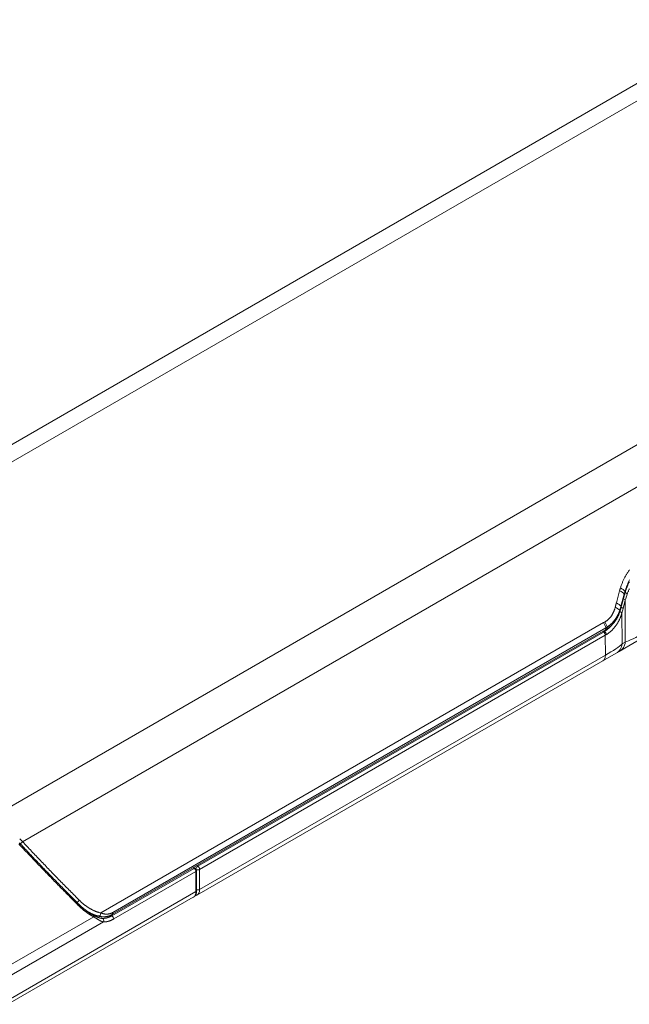
# Model space of a CAD drawing. Units: millimetres. Extents: x 0 to 594, y 0 to 420.
# Drawn here: x 463 to 511, y 237 to 313 of the extents above; entities that cross this region are included whole.
import ezdxf

# ---------------------------------------------------------------- set-up
doc = ezdxf.new("R2010")
doc.units = ezdxf.units.MM
doc.layers.add('1', color=7, linetype='Continuous', true_color=0xffffff)

msp = doc.modelspace()

# ---------------------------------------------------------------- linework, layer by layer
at = {"layer": '1', "color": 3, "linetype": 'Continuous', "lineweight": 18}
for p, q in [((436.558, 265.245), (519.937, 313.384)), ((510.152, 267.888), (510.384, 268.753)), ((510.128, 267.802), (510.129, 267.804)), ((470.653, 243.954), (508.893, 266.032)), ((511.786, 265.404), (509.974, 264.358)), ((509.731, 264.218), (508.69, 263.616)), ((509.974, 264.358), (509.731, 264.218)), ((508.69, 263.616), (477.204, 245.438)), ((477.08, 247.533), (476.966, 247.599)), ((477.18, 245.799), (477.18, 247.36)), ((477.204, 245.438), (476.921, 245.275)), ((476.921, 245.275), (462.539, 236.971)), ((468.038, 244.736), (468.038, 244.737)), ((470.653, 243.954), (470.656, 243.956))]:
    msp.add_line(p, q, dxfattribs=at)
at = {"layer": '1', "color": 7, "linetype": 'Continuous', "lineweight": 13}
for p, q in [((521.981, 313.212), (438.014, 264.733)), ((461.126, 251.389), (545.093, 299.867)), ((547.049, 297.73), (463.671, 249.592)), ((509.744, 268.12), (509.999, 269.071)), ((510.131, 267.945), (510.363, 268.811)), ((510.44, 268.323), (510.268, 267.678)), ((510.44, 265.075), (510.44, 268.323)), ((510.17, 267.326), (510.197, 264.934)), ((469.734, 244.06), (508.758, 266.591)), ((470.687, 244.103), (508.927, 266.181)), ((508.817, 265.906), (508.746, 265.947)), ((477.263, 247.686), (508.738, 265.859)), ((508.879, 265.611), (477.404, 247.439)), ((508.897, 264.06), (508.879, 265.611)), ((510.197, 264.934), (510.44, 265.075)), ((477.404, 245.878), (508.897, 264.06)), ((477.19, 247.728), (477.263, 247.686)), ((470.605, 243.843), (476.98, 247.523)), ((477.121, 247.275), (470.746, 243.595)), ((476.98, 247.523), (476.907, 247.565)), ((477.121, 245.714), (477.121, 247.275)), ((477.404, 247.439), (477.404, 245.878)), ((462.73, 237.405), (477.121, 245.714)), ((462.196, 239.713), (469.203, 243.758)), ((469.957, 243.363), (462.478, 239.045))]:
    msp.add_line(p, q, dxfattribs=at)
for points in [[(510.063, 269.289), (510.082, 269.348), (510.102, 269.407), (510.122, 269.465), (510.143, 269.523), (510.165, 269.581), (510.187, 269.639), (510.21, 269.696), (510.233, 269.752), (510.257, 269.808), (510.282, 269.864), (510.307, 269.919), (510.333, 269.973), (510.36, 270.027), (510.387, 270.08), (510.415, 270.133), (510.443, 270.186), (510.472, 270.237), (510.502, 270.289), (510.532, 270.339), (510.563, 270.39), (510.594, 270.439), (510.627, 270.488), (510.659, 270.537), (510.693, 270.585), (510.727, 270.632), (510.762, 270.679)], [(510.44, 269.085), (510.456, 269.139), (510.473, 269.194), (510.49, 269.247), (510.508, 269.3), (510.526, 269.353), (510.545, 269.406), (510.565, 269.458), (510.585, 269.509), (510.605, 269.56), (510.626, 269.611), (510.648, 269.661), (510.67, 269.711), (510.693, 269.761), (510.717, 269.81), (510.741, 269.859), (510.765, 269.907)], [(509.999, 269.071), (510, 269.076), (510.001, 269.08), (510.003, 269.084), (510.004, 269.089), (510.005, 269.093), (510.006, 269.097), (510.007, 269.102), (510.009, 269.106), (510.01, 269.111), (510.011, 269.115), (510.012, 269.119), (510.014, 269.124), (510.015, 269.128), (510.016, 269.133), (510.017, 269.137), (510.018, 269.141), (510.02, 269.146), (510.021, 269.15), (510.022, 269.154), (510.023, 269.159), (510.025, 269.163), (510.026, 269.168), (510.027, 269.172), (510.028, 269.176), (510.03, 269.181), (510.031, 269.185), (510.032, 269.189), (510.034, 269.194), (510.035, 269.198), (510.036, 269.202), (510.037, 269.207), (510.039, 269.211), (510.04, 269.215), (510.041, 269.22), (510.043, 269.224), (510.044, 269.228), (510.045, 269.233), (510.047, 269.237), (510.048, 269.241), (510.049, 269.246), (510.051, 269.25), (510.052, 269.254), (510.053, 269.259), (510.055, 269.263), (510.056, 269.267), (510.057, 269.272), (510.059, 269.276), (510.06, 269.28), (510.061, 269.285), (510.063, 269.289)], [(510.363, 268.811), (510.364, 268.815), (510.365, 268.819), (510.367, 268.823), (510.368, 268.827), (510.369, 268.831), (510.37, 268.835), (510.371, 268.839), (510.372, 268.843), (510.373, 268.847), (510.374, 268.851), (510.375, 268.855), (510.376, 268.859), (510.377, 268.863), (510.378, 268.867), (510.38, 268.871), (510.381, 268.875), (510.382, 268.879), (510.383, 268.883), (510.384, 268.887), (510.385, 268.891), (510.386, 268.895), (510.387, 268.899), (510.388, 268.903), (510.389, 268.907), (510.391, 268.911), (510.392, 268.915), (510.393, 268.919), (510.394, 268.923), (510.395, 268.927), (510.396, 268.931), (510.397, 268.935), (510.398, 268.939), (510.4, 268.943), (510.401, 268.947), (510.402, 268.951), (510.403, 268.955), (510.404, 268.959), (510.405, 268.963), (510.406, 268.968), (510.407, 268.972), (510.409, 268.976), (510.41, 268.98), (510.411, 268.984), (510.412, 268.988), (510.413, 268.992), (510.414, 268.996), (510.415, 269), (510.417, 269.004), (510.418, 269.008), (510.419, 269.012)], [(510.419, 269.012), (510.419, 269.013), (510.42, 269.015), (510.42, 269.016), (510.421, 269.018), (510.421, 269.019), (510.421, 269.021), (510.422, 269.022), (510.422, 269.023), (510.423, 269.025), (510.423, 269.026), (510.423, 269.028), (510.424, 269.029), (510.424, 269.031), (510.425, 269.032), (510.425, 269.034), (510.426, 269.035), (510.426, 269.037), (510.426, 269.038), (510.427, 269.04), (510.427, 269.041), (510.428, 269.043), (510.428, 269.044), (510.429, 269.045), (510.429, 269.047), (510.429, 269.048), (510.43, 269.05), (510.43, 269.051), (510.431, 269.053), (510.431, 269.054), (510.432, 269.056), (510.432, 269.057), (510.432, 269.059), (510.433, 269.06), (510.433, 269.062), (510.434, 269.063), (510.434, 269.065), (510.434, 269.066), (510.435, 269.067), (510.435, 269.069), (510.436, 269.07), (510.436, 269.072), (510.437, 269.073), (510.437, 269.075), (510.437, 269.076), (510.438, 269.078), (510.438, 269.079), (510.439, 269.081), (510.439, 269.082), (510.44, 269.084), (510.44, 269.085)], [(510.754, 269.226), (510.733, 269.181), (510.713, 269.135), (510.694, 269.089), (510.675, 269.043), (510.657, 268.996), (510.639, 268.949), (510.621, 268.902), (510.604, 268.854), (510.587, 268.806)], [(508.862, 266.65), (508.886, 266.664), (508.909, 266.678), (508.933, 266.693), (508.956, 266.709), (508.978, 266.724), (509.001, 266.74), (509.023, 266.757), (509.044, 266.774), (509.066, 266.791), (509.087, 266.809), (509.108, 266.827), (509.128, 266.845), (509.148, 266.864), (509.168, 266.884), (509.188, 266.903), (509.207, 266.923), (509.226, 266.944), (509.245, 266.965), (509.263, 266.986), (509.281, 267.008), (509.298, 267.03), (509.316, 267.052), (509.333, 267.075), (509.35, 267.098), (509.366, 267.122), (509.382, 267.145), (509.397, 267.169), (509.413, 267.193), (509.427, 267.218), (509.442, 267.243), (509.456, 267.268), (509.47, 267.293), (509.483, 267.318), (509.496, 267.344), (509.509, 267.37), (509.521, 267.396), (509.533, 267.423), (509.544, 267.45), (509.556, 267.477), (509.567, 267.504), (509.577, 267.531), (509.587, 267.559), (509.597, 267.587), (509.607, 267.615), (509.616, 267.643), (509.625, 267.671), (509.634, 267.7), (509.642, 267.729), (509.65, 267.758), (509.658, 267.788)], [(509.029, 266.243), (509.057, 266.261), (509.084, 266.279), (509.112, 266.298), (509.139, 266.318), (509.166, 266.337), (509.192, 266.358), (509.218, 266.378), (509.244, 266.399), (509.27, 266.42), (509.295, 266.442), (509.319, 266.464), (509.344, 266.486), (509.368, 266.509), (509.391, 266.531), (509.415, 266.555), (509.438, 266.578), (509.46, 266.602), (509.482, 266.626), (509.504, 266.651), (509.526, 266.676), (509.547, 266.701), (509.568, 266.726), (509.588, 266.752), (509.609, 266.778), (509.628, 266.804), (509.648, 266.831), (509.667, 266.858), (509.686, 266.885), (509.704, 266.913), (509.723, 266.941), (509.74, 266.969), (509.758, 266.997), (509.775, 267.026), (509.792, 267.055), (509.808, 267.085), (509.824, 267.114), (509.84, 267.144), (509.855, 267.174), (509.87, 267.204), (509.885, 267.235), (509.899, 267.265), (509.913, 267.296), (509.927, 267.327), (509.94, 267.358), (509.953, 267.389), (509.965, 267.42), (509.977, 267.452), (509.989, 267.484), (510, 267.515), (510.011, 267.547)], [(509.658, 267.788), (509.659, 267.795), (509.661, 267.801), (509.663, 267.808), (509.664, 267.815), (509.666, 267.821), (509.668, 267.828), (509.669, 267.835), (509.671, 267.841), (509.673, 267.848), (509.675, 267.855), (509.676, 267.861), (509.678, 267.868), (509.68, 267.874), (509.681, 267.881), (509.683, 267.888), (509.685, 267.894), (509.687, 267.901), (509.688, 267.908), (509.69, 267.914), (509.692, 267.921), (509.694, 267.928), (509.695, 267.934), (509.697, 267.941), (509.699, 267.948), (509.7, 267.954), (509.702, 267.961), (509.704, 267.968), (509.706, 267.974), (509.707, 267.981), (509.709, 267.988), (509.711, 267.994), (509.713, 268.001), (509.714, 268.007), (509.716, 268.014), (509.718, 268.021), (509.72, 268.027), (509.721, 268.034), (509.723, 268.041), (509.725, 268.047), (509.727, 268.054), (509.728, 268.061), (509.73, 268.067), (509.732, 268.074), (509.734, 268.08), (509.735, 268.087), (509.737, 268.094), (509.739, 268.1), (509.741, 268.107), (509.743, 268.114), (509.744, 268.12)], [(510.011, 267.547), (510.013, 267.553), (510.015, 267.56), (510.017, 267.566), (510.019, 267.572), (510.021, 267.578), (510.023, 267.584), (510.025, 267.59), (510.027, 267.596), (510.029, 267.602), (510.031, 267.609), (510.033, 267.615), (510.035, 267.621), (510.037, 267.627), (510.039, 267.633), (510.041, 267.64), (510.043, 267.646), (510.045, 267.652), (510.047, 267.658), (510.049, 267.664), (510.051, 267.671), (510.053, 267.677), (510.055, 267.683), (510.057, 267.689), (510.059, 267.696), (510.061, 267.702), (510.063, 267.708), (510.065, 267.714), (510.067, 267.721), (510.069, 267.727), (510.071, 267.733), (510.073, 267.74), (510.075, 267.746), (510.076, 267.752), (510.078, 267.759), (510.08, 267.765), (510.082, 267.771), (510.084, 267.778), (510.086, 267.784), (510.088, 267.79), (510.09, 267.797), (510.091, 267.803), (510.093, 267.809), (510.095, 267.816), (510.097, 267.822), (510.099, 267.828), (510.101, 267.835), (510.103, 267.841), (510.104, 267.848), (510.106, 267.854), (510.108, 267.861)], [(510.108, 267.861), (510.108, 267.862), (510.109, 267.864), (510.109, 267.866), (510.11, 267.867), (510.11, 267.869), (510.111, 267.871), (510.111, 267.872), (510.112, 267.874), (510.112, 267.876), (510.113, 267.877), (510.113, 267.879), (510.114, 267.881), (510.114, 267.883), (510.115, 267.884), (510.115, 267.886), (510.116, 267.888), (510.116, 267.889), (510.117, 267.891), (510.117, 267.893), (510.117, 267.894), (510.118, 267.896), (510.118, 267.898), (510.119, 267.899), (510.119, 267.901), (510.12, 267.903), (510.12, 267.905), (510.121, 267.906), (510.121, 267.908), (510.122, 267.91), (510.122, 267.911), (510.123, 267.913), (510.123, 267.915), (510.124, 267.916), (510.124, 267.918), (510.124, 267.92), (510.125, 267.922), (510.125, 267.923), (510.126, 267.925), (510.126, 267.927), (510.127, 267.928), (510.127, 267.93), (510.128, 267.932), (510.128, 267.933), (510.129, 267.935), (510.129, 267.937), (510.13, 267.939), (510.13, 267.94), (510.13, 267.942), (510.131, 267.944), (510.131, 267.945)], [(510.17, 267.326), (510.157, 267.284), (510.144, 267.242), (510.131, 267.2), (510.117, 267.159), (510.102, 267.117), (510.087, 267.077), (510.072, 267.036), (510.056, 266.996), (510.04, 266.956), (510.023, 266.916), (510.006, 266.877), (509.988, 266.838), (509.97, 266.799), (509.951, 266.761), (509.932, 266.723), (509.912, 266.685), (509.892, 266.648), (509.871, 266.611), (509.85, 266.574), (509.828, 266.538), (509.806, 266.502), (509.783, 266.466), (509.76, 266.43), (509.736, 266.395), (509.712, 266.361), (509.687, 266.327), (509.662, 266.293), (509.636, 266.26), (509.61, 266.228), (509.584, 266.196), (509.557, 266.164), (509.53, 266.133), (509.502, 266.103), (509.474, 266.072), (509.445, 266.043), (509.416, 266.014), (509.386, 265.985), (509.356, 265.957), (509.326, 265.929), (509.295, 265.902), (509.264, 265.876), (509.232, 265.85), (509.2, 265.824), (509.167, 265.799), (509.134, 265.775), (509.101, 265.751), (509.067, 265.727), (509.032, 265.704), (508.998, 265.682), (508.962, 265.66)], [(508.758, 266.591), (508.76, 266.592), (508.762, 266.593), (508.765, 266.594), (508.767, 266.596), (508.769, 266.597), (508.771, 266.598), (508.773, 266.599), (508.775, 266.6), (508.777, 266.601), (508.779, 266.603), (508.781, 266.604), (508.783, 266.605), (508.785, 266.606), (508.787, 266.607), (508.789, 266.609), (508.791, 266.61), (508.793, 266.611), (508.796, 266.612), (508.798, 266.613), (508.8, 266.615), (508.802, 266.616), (508.804, 266.617), (508.806, 266.618), (508.808, 266.619), (508.81, 266.62), (508.812, 266.622), (508.814, 266.623), (508.816, 266.624), (508.818, 266.625), (508.82, 266.626), (508.822, 266.628), (508.824, 266.629), (508.826, 266.63), (508.829, 266.631), (508.831, 266.632), (508.833, 266.633), (508.835, 266.635), (508.837, 266.636), (508.839, 266.637), (508.841, 266.638), (508.843, 266.639), (508.845, 266.641), (508.847, 266.642), (508.849, 266.643), (508.851, 266.644), (508.853, 266.645), (508.855, 266.646), (508.857, 266.648), (508.86, 266.649), (508.862, 266.65)], [(508.817, 265.906), (508.829, 265.913), (508.84, 265.92), (508.852, 265.927), (508.863, 265.934), (508.874, 265.941), (508.886, 265.949), (508.897, 265.956), (508.908, 265.964), (508.919, 265.971), (508.93, 265.979), (508.941, 265.986), (508.952, 265.994), (508.963, 266.002), (508.973, 266.01), (508.984, 266.018), (508.995, 266.026), (509.005, 266.034), (509.016, 266.042), (509.026, 266.05), (509.037, 266.058), (509.047, 266.066), (509.058, 266.075), (509.068, 266.083), (509.078, 266.091), (509.088, 266.1), (509.099, 266.108), (509.109, 266.117), (509.119, 266.126), (509.129, 266.134), (509.139, 266.143), (509.149, 266.152), (509.158, 266.161), (509.168, 266.17), (509.178, 266.179), (509.187, 266.188), (509.197, 266.197), (509.207, 266.206), (509.216, 266.216), (509.226, 266.225), (509.235, 266.234), (509.244, 266.244), (509.254, 266.253), (509.263, 266.263), (509.272, 266.273), (509.281, 266.282), (509.29, 266.292), (509.299, 266.302), (509.308, 266.312), (509.317, 266.322), (509.326, 266.332)], [(508.927, 266.181), (508.929, 266.182), (508.931, 266.184), (508.933, 266.185), (508.935, 266.186), (508.937, 266.187), (508.939, 266.188), (508.941, 266.19), (508.943, 266.191), (508.945, 266.192), (508.948, 266.193), (508.95, 266.194), (508.952, 266.196), (508.954, 266.197), (508.956, 266.198), (508.958, 266.199), (508.96, 266.2), (508.962, 266.202), (508.964, 266.203), (508.966, 266.204), (508.968, 266.205), (508.97, 266.206), (508.972, 266.208), (508.974, 266.209), (508.976, 266.21), (508.978, 266.211), (508.98, 266.213), (508.982, 266.214), (508.984, 266.215), (508.986, 266.216), (508.988, 266.218), (508.99, 266.219), (508.992, 266.22), (508.994, 266.221), (508.996, 266.223), (508.998, 266.224), (509, 266.225), (509.002, 266.226), (509.004, 266.228), (509.006, 266.229), (509.008, 266.23), (509.01, 266.231), (509.012, 266.233), (509.014, 266.234), (509.016, 266.235), (509.018, 266.236), (509.02, 266.238), (509.022, 266.239), (509.024, 266.24), (509.026, 266.242), (509.029, 266.243)], [(467.997, 244.652), (467.903, 244.746), (467.81, 244.84), (467.716, 244.934), (467.623, 245.028), (467.529, 245.122), (467.436, 245.216), (467.342, 245.31), (467.249, 245.404), (467.155, 245.498), (467.062, 245.593), (466.969, 245.687), (466.876, 245.782), (466.783, 245.876), (466.69, 245.971), (466.597, 246.066), (466.504, 246.16), (466.411, 246.255), (466.318, 246.35), (466.225, 246.445), (466.133, 246.54), (466.04, 246.635), (465.947, 246.73), (465.855, 246.826), (465.762, 246.921), (465.67, 247.016), (465.577, 247.112), (465.485, 247.207), (465.393, 247.303), (465.3, 247.398), (465.208, 247.494), (465.116, 247.59), (465.024, 247.686), (464.932, 247.782), (464.84, 247.878), (464.748, 247.974), (464.656, 248.07), (464.565, 248.166), (464.473, 248.262), (464.381, 248.358), (464.289, 248.455), (464.198, 248.551), (464.106, 248.648), (464.015, 248.744), (463.923, 248.841), (463.832, 248.937), (463.741, 249.034), (463.65, 249.131), (463.558, 249.228), (463.467, 249.325), (463.376, 249.422)], [(463.447, 249.825), (463.492, 249.779), (463.538, 249.733), (463.582, 249.686), (463.627, 249.639), (463.671, 249.592)], [(463.671, 249.592), (463.757, 249.499), (463.844, 249.407), (463.931, 249.315), (464.018, 249.223), (464.105, 249.131), (464.192, 249.039), (464.279, 248.947), (464.366, 248.855), (464.453, 248.763), (464.54, 248.672), (464.628, 248.58), (464.715, 248.488), (464.802, 248.397), (464.89, 248.305), (464.977, 248.214), (465.065, 248.122), (465.152, 248.031), (465.24, 247.94), (465.327, 247.849), (465.415, 247.757), (465.503, 247.666), (465.591, 247.575), (465.679, 247.484), (465.767, 247.393), (465.855, 247.302), (465.943, 247.212), (466.031, 247.121), (466.119, 247.03), (466.207, 246.939), (466.295, 246.849), (466.384, 246.758), (466.472, 246.668), (466.56, 246.577), (466.649, 246.487), (466.737, 246.397), (466.826, 246.306), (466.915, 246.216), (467.003, 246.126), (467.092, 246.036), (467.181, 245.946), (467.27, 245.856), (467.358, 245.766), (467.447, 245.676), (467.536, 245.587), (467.625, 245.497), (467.714, 245.407), (467.804, 245.317), (467.893, 245.228), (467.982, 245.138), (468.071, 245.049)], [(468.021, 244.716), (468.019, 244.719), (468.016, 244.722), (468.013, 244.724), (468.01, 244.727), (468.007, 244.73), (468.004, 244.733), (468.001, 244.736), (467.998, 244.739), (467.995, 244.742), (467.992, 244.745), (467.989, 244.748), (467.986, 244.751), (467.983, 244.754), (467.98, 244.756), (467.977, 244.759), (467.974, 244.762), (467.971, 244.765), (467.968, 244.768), (467.966, 244.771), (467.963, 244.774), (467.96, 244.777), (467.957, 244.78), (467.954, 244.783), (467.951, 244.786), (467.948, 244.789), (467.945, 244.792), (467.942, 244.795), (467.939, 244.798), (467.936, 244.801), (467.933, 244.804), (467.931, 244.807), (467.928, 244.81), (467.925, 244.813), (467.922, 244.816), (467.919, 244.819), (467.916, 244.822), (467.913, 244.825), (467.91, 244.828), (467.907, 244.831), (467.905, 244.834), (467.902, 244.837), (467.899, 244.84), (467.896, 244.843), (467.893, 244.846), (467.89, 244.849), (467.887, 244.852), (467.884, 244.855), (467.882, 244.858), (467.879, 244.861), (467.876, 244.864)], [(469.203, 243.758), (469.176, 243.772), (469.15, 243.786), (469.124, 243.8), (469.098, 243.814), (469.072, 243.829), (469.047, 243.843), (469.021, 243.858), (468.995, 243.873), (468.97, 243.888), (468.945, 243.903), (468.919, 243.919), (468.894, 243.935), (468.869, 243.95), (468.844, 243.966), (468.819, 243.983), (468.794, 243.999), (468.769, 244.016), (468.744, 244.032), (468.72, 244.049), (468.695, 244.066), (468.671, 244.083), (468.646, 244.101), (468.622, 244.118), (468.598, 244.136), (468.574, 244.154), (468.55, 244.172), (468.526, 244.19), (468.502, 244.208), (468.478, 244.227), (468.454, 244.245), (468.431, 244.264), (468.407, 244.283), (468.384, 244.302), (468.36, 244.321), (468.337, 244.341), (468.314, 244.36), (468.291, 244.38), (468.267, 244.4), (468.244, 244.42), (468.222, 244.441), (468.199, 244.461), (468.176, 244.482), (468.153, 244.502), (468.131, 244.523), (468.108, 244.544), (468.086, 244.566), (468.064, 244.587), (468.041, 244.609), (468.019, 244.63), (467.997, 244.652)], [(468.071, 245.049), (468.101, 245.02), (468.13, 244.991), (468.159, 244.963), (468.189, 244.935), (468.219, 244.908), (468.249, 244.881), (468.279, 244.854), (468.31, 244.827), (468.341, 244.801), (468.371, 244.775), (468.402, 244.75), (468.434, 244.725), (468.465, 244.7), (468.497, 244.675), (468.528, 244.651), (468.56, 244.627), (468.592, 244.604), (468.625, 244.581), (468.657, 244.558), (468.69, 244.536), (468.723, 244.514), (468.756, 244.492), (468.789, 244.471), (468.822, 244.45), (468.856, 244.429), (468.89, 244.409), (468.924, 244.389), (468.958, 244.369), (468.992, 244.35), (469.027, 244.332), (469.061, 244.314), (469.096, 244.296), (469.131, 244.279), (469.165, 244.262), (469.2, 244.245), (469.235, 244.23), (469.27, 244.214), (469.305, 244.199), (469.341, 244.185), (469.376, 244.171), (469.411, 244.157), (469.447, 244.144), (469.482, 244.132), (469.518, 244.12), (469.554, 244.109), (469.589, 244.098), (469.625, 244.087), (469.661, 244.078), (469.698, 244.068), (469.734, 244.06)], [(469.403, 243.857), (469.386, 243.862), (469.37, 243.868), (469.353, 243.873), (469.337, 243.879), (469.32, 243.884), (469.304, 243.89), (469.288, 243.896), (469.271, 243.902), (469.255, 243.908), (469.239, 243.914), (469.222, 243.92), (469.206, 243.927), (469.19, 243.933), (469.174, 243.94), (469.157, 243.946), (469.141, 243.953), (469.125, 243.96), (469.109, 243.967), (469.093, 243.974), (469.077, 243.981), (469.061, 243.989), (469.044, 243.996), (469.028, 244.004), (469.012, 244.011), (468.996, 244.019), (468.98, 244.027), (468.964, 244.035), (468.948, 244.043), (468.932, 244.051), (468.916, 244.06), (468.9, 244.068), (468.884, 244.076), (468.869, 244.085), (468.853, 244.094), (468.837, 244.103), (468.821, 244.111), (468.805, 244.12), (468.789, 244.13), (468.774, 244.139), (468.758, 244.148), (468.742, 244.157), (468.726, 244.167), (468.711, 244.176), (468.695, 244.186), (468.68, 244.196), (468.664, 244.205), (468.649, 244.215), (468.633, 244.225), (468.618, 244.235), (468.603, 244.245)], [(469.599, 243.853), (469.593, 243.852), (469.586, 243.85), (469.579, 243.849), (469.572, 243.847), (469.565, 243.846), (469.559, 243.845), (469.552, 243.843), (469.545, 243.842), (469.538, 243.841), (469.532, 243.839), (469.525, 243.838), (469.518, 243.837), (469.511, 243.836), (469.505, 243.835), (469.498, 243.834), (469.491, 243.833), (469.484, 243.832), (469.478, 243.831), (469.471, 243.83), (469.464, 243.829), (469.458, 243.828), (469.451, 243.827), (469.445, 243.827), (469.438, 243.826), (469.431, 243.825), (469.425, 243.825), (469.418, 243.824), (469.412, 243.824), (469.405, 243.823), (469.399, 243.823), (469.392, 243.822), (469.386, 243.822), (469.379, 243.821), (469.373, 243.821), (469.366, 243.821), (469.36, 243.821), (469.353, 243.82), (469.347, 243.82), (469.341, 243.82), (469.334, 243.82), (469.328, 243.82), (469.321, 243.82), (469.315, 243.82), (469.309, 243.82), (469.303, 243.82), (469.296, 243.82), (469.29, 243.82), (469.284, 243.821), (469.277, 243.821), (469.271, 243.821)], [(469.734, 244.06), (469.755, 244.053), (469.776, 244.046), (469.797, 244.039), (469.818, 244.032), (469.838, 244.026), (469.859, 244.02), (469.879, 244.015), (469.899, 244.009), (469.919, 244.004), (469.939, 244), (469.959, 243.995), (469.979, 243.991), (469.999, 243.987), (470.018, 243.984), (470.038, 243.981), (470.057, 243.978), (470.077, 243.976), (470.096, 243.974), (470.116, 243.972), (470.135, 243.97), (470.154, 243.969), (470.174, 243.969), (470.193, 243.969), (470.212, 243.969), (470.231, 243.969), (470.25, 243.97), (470.269, 243.971), (470.288, 243.973), (470.306, 243.975), (470.325, 243.977), (470.344, 243.98), (470.362, 243.983), (470.38, 243.986), (470.399, 243.99), (470.417, 243.994), (470.435, 243.999), (470.454, 244.004), (470.472, 244.009), (470.49, 244.015), (470.508, 244.021), (470.526, 244.028), (470.544, 244.034), (470.562, 244.042), (470.58, 244.049), (470.598, 244.057), (470.616, 244.066), (470.634, 244.075), (470.652, 244.084), (470.669, 244.093), (470.687, 244.103)], [(469.861, 243.64), (469.875, 243.639), (469.888, 243.639), (469.902, 243.639), (469.916, 243.639), (469.93, 243.639), (469.944, 243.639), (469.958, 243.64), (469.973, 243.641), (469.987, 243.642), (470.001, 243.643), (470.015, 243.645), (470.03, 243.646), (470.044, 243.648), (470.059, 243.65), (470.074, 243.652), (470.088, 243.655), (470.103, 243.657), (470.118, 243.66), (470.133, 243.663), (470.147, 243.666), (470.162, 243.669), (470.177, 243.673), (470.192, 243.677), (470.207, 243.68), (470.222, 243.684), (470.237, 243.689), (470.252, 243.693), (470.267, 243.698), (470.282, 243.702), (470.297, 243.707), (470.312, 243.712), (470.327, 243.718), (470.343, 243.723), (470.358, 243.729), (470.373, 243.734), (470.388, 243.74), (470.404, 243.747), (470.419, 243.753), (470.434, 243.759), (470.45, 243.766), (470.465, 243.773), (470.48, 243.78), (470.496, 243.787), (470.511, 243.794), (470.527, 243.802), (470.542, 243.81), (470.558, 243.818), (470.574, 243.826), (470.589, 243.834), (470.605, 243.843)], [(470.493, 243.876), (470.495, 243.876), (470.498, 243.875), (470.5, 243.874), (470.502, 243.874), (470.504, 243.873), (470.506, 243.872), (470.509, 243.872), (470.511, 243.871), (470.513, 243.87), (470.515, 243.87), (470.518, 243.869), (470.52, 243.868), (470.522, 243.868), (470.524, 243.867), (470.527, 243.866), (470.529, 243.866), (470.531, 243.865), (470.533, 243.864), (470.536, 243.863), (470.538, 243.863), (470.54, 243.862), (470.542, 243.861), (470.544, 243.861), (470.547, 243.86), (470.549, 243.859), (470.551, 243.859), (470.553, 243.858), (470.556, 243.857), (470.558, 243.857), (470.56, 243.856), (470.562, 243.855), (470.565, 243.855), (470.567, 243.854), (470.569, 243.853), (470.571, 243.853), (470.574, 243.852), (470.576, 243.851), (470.578, 243.851), (470.58, 243.85), (470.583, 243.849), (470.585, 243.849), (470.587, 243.848), (470.589, 243.847), (470.591, 243.847), (470.594, 243.846), (470.596, 243.845), (470.598, 243.845), (470.6, 243.844), (470.603, 243.843), (470.605, 243.843)], [(469.957, 243.363), (469.944, 243.365), (469.93, 243.368), (469.917, 243.371), (469.904, 243.375), (469.891, 243.378), (469.878, 243.382), (469.864, 243.386), (469.851, 243.391), (469.838, 243.395), (469.824, 243.4), (469.811, 243.405), (469.797, 243.41), (469.784, 243.416), (469.77, 243.422), (469.756, 243.428), (469.742, 243.434), (469.728, 243.44), (469.714, 243.447), (469.7, 243.454), (469.686, 243.461), (469.672, 243.468), (469.657, 243.476), (469.643, 243.483), (469.628, 243.491), (469.613, 243.5), (469.599, 243.508), (469.583, 243.517), (469.568, 243.526), (469.553, 243.535), (469.537, 243.544), (469.522, 243.553), (469.506, 243.563), (469.49, 243.573), (469.474, 243.583), (469.458, 243.593), (469.442, 243.603), (469.426, 243.613), (469.409, 243.624), (469.393, 243.634), (469.376, 243.645), (469.36, 243.656), (469.343, 243.667), (469.326, 243.678), (469.309, 243.689), (469.291, 243.7), (469.274, 243.712), (469.256, 243.723), (469.239, 243.735), (469.221, 243.746), (469.203, 243.758)], [(470.746, 243.595), (470.73, 243.585), (470.713, 243.576), (470.697, 243.567), (470.68, 243.558), (470.664, 243.549), (470.647, 243.541), (470.631, 243.532), (470.614, 243.524), (470.598, 243.516), (470.582, 243.509), (470.565, 243.501), (470.549, 243.494), (470.533, 243.487), (470.516, 243.48), (470.5, 243.473), (470.484, 243.466), (470.468, 243.46), (470.452, 243.454), (470.436, 243.448), (470.42, 243.442), (470.404, 243.437), (470.388, 243.431), (470.372, 243.426), (470.356, 243.421), (470.34, 243.416), (470.324, 243.412), (470.308, 243.407), (470.292, 243.403), (470.277, 243.399), (470.261, 243.395), (470.245, 243.392), (470.229, 243.388), (470.214, 243.385), (470.198, 243.382), (470.182, 243.379), (470.167, 243.377), (470.151, 243.374), (470.136, 243.372), (470.121, 243.37), (470.105, 243.368), (470.09, 243.367), (470.075, 243.366), (470.06, 243.364), (470.045, 243.364), (470.03, 243.363), (470.015, 243.362), (470.001, 243.362), (469.986, 243.362), (469.971, 243.362), (469.957, 243.363)]]:
    msp.add_lwpolyline(points, dxfattribs=at)
at = {"layer": '1', "color": 3, "linetype": 'Continuous', "lineweight": 18}
for points in [[(510.464, 269.024), (510.48, 269.077), (510.496, 269.129), (510.512, 269.181), (510.529, 269.232), (510.547, 269.283), (510.565, 269.333), (510.584, 269.383), (510.604, 269.433), (510.624, 269.482), (510.644, 269.531), (510.666, 269.58), (510.687, 269.628), (510.71, 269.675), (510.733, 269.723), (510.756, 269.769)], [(510.446, 268.953), (510.465, 269.026)], [(510.384, 268.753), (510.385, 268.757), (510.386, 268.761), (510.387, 268.765), (510.388, 268.769), (510.389, 268.773), (510.39, 268.777), (510.391, 268.781), (510.392, 268.785), (510.393, 268.789), (510.394, 268.793), (510.395, 268.797), (510.397, 268.801), (510.398, 268.805), (510.399, 268.809), (510.4, 268.813), (510.401, 268.817), (510.402, 268.821), (510.403, 268.825), (510.404, 268.829), (510.405, 268.833), (510.407, 268.837), (510.408, 268.841), (510.409, 268.845), (510.41, 268.849), (510.411, 268.853), (510.412, 268.857), (510.413, 268.861), (510.415, 268.865), (510.416, 268.869), (510.417, 268.873), (510.418, 268.877), (510.419, 268.881), (510.421, 268.885), (510.422, 268.889), (510.423, 268.893), (510.424, 268.897), (510.425, 268.901), (510.427, 268.905), (510.428, 268.909), (510.429, 268.913), (510.43, 268.917), (510.431, 268.921), (510.433, 268.925), (510.434, 268.929), (510.435, 268.933), (510.436, 268.937), (510.438, 268.941), (510.439, 268.945), (510.44, 268.949), (510.442, 268.953)], [(509.001, 266.097), (509.031, 266.114), (509.061, 266.132), (509.09, 266.151), (509.119, 266.171), (509.147, 266.192), (509.175, 266.213), (509.202, 266.234), (509.229, 266.257), (509.255, 266.279), (509.281, 266.302), (509.307, 266.326), (509.333, 266.35), (509.358, 266.374), (509.383, 266.399), (509.407, 266.423), (509.432, 266.448), (509.455, 266.474), (509.479, 266.499), (509.502, 266.525), (509.525, 266.552), (509.548, 266.578), (509.57, 266.605), (509.592, 266.632), (509.613, 266.66), (509.634, 266.688), (509.655, 266.716), (509.675, 266.745), (509.695, 266.774), (509.714, 266.803), (509.733, 266.833), (509.752, 266.863), (509.77, 266.893), (509.788, 266.923), (509.805, 266.954), (509.822, 266.985), (509.839, 267.016), (509.855, 267.048), (509.871, 267.079), (509.886, 267.111), (509.901, 267.143), (509.916, 267.176), (509.93, 267.208), (509.943, 267.241), (509.957, 267.274), (509.97, 267.307), (509.982, 267.341), (509.994, 267.375), (510.006, 267.409), (510.017, 267.443), (510.028, 267.477)], [(510.03, 267.477), (510.032, 267.483), (510.034, 267.49), (510.037, 267.496), (510.039, 267.502), (510.041, 267.508), (510.043, 267.515), (510.045, 267.521), (510.047, 267.528), (510.049, 267.534), (510.051, 267.54), (510.053, 267.547), (510.055, 267.553), (510.057, 267.559), (510.059, 267.566), (510.061, 267.572), (510.063, 267.579), (510.065, 267.585), (510.067, 267.592), (510.069, 267.598), (510.071, 267.605), (510.073, 267.611), (510.075, 267.618), (510.076, 267.624), (510.078, 267.631), (510.08, 267.637), (510.082, 267.644), (510.084, 267.651), (510.086, 267.657), (510.088, 267.664), (510.09, 267.67), (510.091, 267.677), (510.093, 267.684), (510.095, 267.69), (510.097, 267.697), (510.099, 267.704), (510.1, 267.71), (510.102, 267.717), (510.104, 267.724), (510.106, 267.731), (510.108, 267.737), (510.109, 267.744), (510.111, 267.751), (510.113, 267.758), (510.115, 267.764), (510.116, 267.771), (510.118, 267.778), (510.12, 267.785), (510.121, 267.792), (510.123, 267.798), (510.125, 267.805)], [(510.127, 267.802), (510.151, 267.889)], [(508.892, 266.038), (509, 266.099)], [(468.04, 244.738), (467.946, 244.831), (467.852, 244.925), (467.759, 245.018), (467.665, 245.112), (467.571, 245.205), (467.478, 245.299), (467.384, 245.393), (467.291, 245.487), (467.197, 245.581), (467.104, 245.675), (467.011, 245.769), (466.918, 245.863), (466.824, 245.958), (466.731, 246.052), (466.638, 246.147), (466.545, 246.241), (466.452, 246.336), (466.36, 246.43), (466.267, 246.525), (466.174, 246.62), (466.082, 246.715), (465.989, 246.81), (465.897, 246.905), (465.804, 247.001), (465.712, 247.096), (465.619, 247.191), (465.527, 247.287), (465.435, 247.382), (465.343, 247.478), (465.251, 247.574), (465.159, 247.67), (465.067, 247.765), (464.976, 247.861), (464.884, 247.958), (464.792, 248.054), (464.701, 248.15), (464.609, 248.246), (464.518, 248.343), (464.427, 248.439), (464.336, 248.536), (464.244, 248.633), (464.153, 248.73), (464.062, 248.827), (463.972, 248.924), (463.881, 249.021), (463.79, 249.118), (463.699, 249.215), (463.609, 249.313), (463.518, 249.41), (463.428, 249.508)], [(476.921, 245.275), (476.931, 245.281), (476.942, 245.287), (476.951, 245.294), (476.961, 245.301), (476.971, 245.308), (476.98, 245.315), (476.989, 245.323), (476.998, 245.331), (477.007, 245.339), (477.015, 245.347), (477.023, 245.355), (477.032, 245.364), (477.039, 245.372), (477.047, 245.381), (477.054, 245.391), (477.062, 245.4), (477.069, 245.41), (477.076, 245.42), (477.082, 245.43), (477.089, 245.44), (477.095, 245.45), (477.101, 245.461), (477.106, 245.471), (477.112, 245.482), (477.117, 245.493), (477.122, 245.504), (477.127, 245.515), (477.132, 245.526), (477.136, 245.538), (477.14, 245.549), (477.144, 245.561), (477.148, 245.573), (477.152, 245.585), (477.155, 245.597), (477.158, 245.609), (477.161, 245.621), (477.163, 245.633), (477.166, 245.645), (477.168, 245.658), (477.17, 245.67), (477.172, 245.683), (477.174, 245.695), (477.175, 245.708), (477.176, 245.721), (477.177, 245.734), (477.178, 245.746), (477.179, 245.759), (477.179, 245.772), (477.18, 245.786), (477.18, 245.799)], [(469.195, 243.878), (469.17, 243.89), (469.145, 243.903), (469.12, 243.915), (469.095, 243.929), (469.071, 243.942), (469.046, 243.956), (469.021, 243.97), (468.997, 243.984), (468.973, 243.999), (468.948, 244.014), (468.924, 244.029), (468.9, 244.044), (468.876, 244.06), (468.852, 244.075), (468.828, 244.091), (468.804, 244.107), (468.78, 244.123), (468.757, 244.14), (468.733, 244.156), (468.709, 244.173), (468.686, 244.189), (468.662, 244.206), (468.639, 244.223), (468.615, 244.24), (468.592, 244.257), (468.569, 244.274), (468.545, 244.292), (468.522, 244.309), (468.499, 244.327), (468.476, 244.345), (468.454, 244.363), (468.431, 244.381), (468.408, 244.4), (468.386, 244.418), (468.363, 244.437), (468.341, 244.456), (468.319, 244.475), (468.297, 244.494), (468.275, 244.514), (468.254, 244.534), (468.232, 244.554), (468.211, 244.574), (468.189, 244.594), (468.168, 244.615), (468.147, 244.636), (468.126, 244.657), (468.105, 244.678), (468.085, 244.7), (468.064, 244.721), (468.044, 244.743)], [(469.029, 243.978), (469.401, 243.86)], [(469.177, 243.881), (469.194, 243.872), (469.21, 243.864), (469.225, 243.856), (469.241, 243.849), (469.257, 243.841), (469.272, 243.833), (469.287, 243.826), (469.303, 243.818), (469.318, 243.811), (469.333, 243.803), (469.348, 243.796), (469.362, 243.789), (469.377, 243.782), (469.392, 243.776), (469.406, 243.769), (469.421, 243.762), (469.435, 243.756), (469.449, 243.75), (469.464, 243.743), (469.478, 243.737), (469.492, 243.732), (469.506, 243.726), (469.52, 243.72), (469.533, 243.715), (469.547, 243.71), (469.56, 243.705), (469.574, 243.7), (469.587, 243.696), (469.6, 243.691), (469.613, 243.687), (469.626, 243.683), (469.639, 243.679), (469.652, 243.675), (469.664, 243.672), (469.677, 243.668), (469.69, 243.665), (469.702, 243.662), (469.715, 243.659), (469.727, 243.657), (469.739, 243.654), (469.752, 243.652), (469.764, 243.65), (469.776, 243.648), (469.788, 243.646), (469.8, 243.645), (469.813, 243.643), (469.825, 243.642), (469.837, 243.641), (469.849, 243.64), (469.861, 243.64)], [(469.424, 243.847), (469.421, 243.846), (469.417, 243.846), (469.414, 243.845), (469.411, 243.844), (469.407, 243.844), (469.404, 243.843), (469.4, 243.843), (469.397, 243.842), (469.394, 243.842), (469.39, 243.841), (469.387, 243.841), (469.384, 243.84), (469.38, 243.84), (469.377, 243.839), (469.374, 243.839), (469.37, 243.838), (469.367, 243.838), (469.364, 243.837), (469.36, 243.837), (469.357, 243.836), (469.354, 243.836), (469.35, 243.836), (469.347, 243.835), (469.344, 243.835), (469.341, 243.834), (469.337, 243.834), (469.334, 243.834), (469.331, 243.833), (469.327, 243.833), (469.324, 243.833), (469.321, 243.832), (469.318, 243.832), (469.315, 243.832), (469.311, 243.832), (469.308, 243.831), (469.305, 243.831), (469.302, 243.831), (469.299, 243.831), (469.295, 243.83), (469.292, 243.83), (469.289, 243.83), (469.286, 243.83), (469.283, 243.83), (469.28, 243.829), (469.276, 243.829), (469.273, 243.829), (469.27, 243.829), (469.267, 243.829), (469.264, 243.829), (469.261, 243.829)], [(469.581, 243.81), (469.578, 243.811), (469.574, 243.811), (469.571, 243.812), (469.567, 243.813), (469.563, 243.814), (469.56, 243.815), (469.556, 243.816), (469.553, 243.816), (469.549, 243.817), (469.545, 243.818), (469.542, 243.819), (469.538, 243.82), (469.535, 243.821), (469.531, 243.822), (469.528, 243.822), (469.524, 243.823), (469.52, 243.824), (469.517, 243.825), (469.513, 243.826), (469.51, 243.827), (469.506, 243.828), (469.502, 243.829), (469.499, 243.83), (469.495, 243.831), (469.492, 243.832), (469.488, 243.833), (469.485, 243.834), (469.481, 243.835), (469.477, 243.836), (469.474, 243.837), (469.47, 243.838), (469.467, 243.839), (469.463, 243.84), (469.46, 243.841), (469.456, 243.842), (469.453, 243.843), (469.449, 243.844), (469.445, 243.845), (469.442, 243.846), (469.438, 243.847), (469.435, 243.848), (469.431, 243.849), (469.428, 243.85), (469.424, 243.851), (469.42, 243.852), (469.417, 243.853), (469.413, 243.854), (469.41, 243.855), (469.406, 243.856), (469.403, 243.857)], [(469.589, 243.809), (469.612, 243.803), (469.635, 243.798), (469.658, 243.793), (469.68, 243.789), (469.703, 243.785), (469.726, 243.781), (469.749, 243.777), (469.771, 243.774), (469.794, 243.772), (469.816, 243.769), (469.838, 243.767), (469.861, 243.766), (469.883, 243.764), (469.905, 243.763), (469.927, 243.763), (469.949, 243.763), (469.971, 243.763), (469.993, 243.763), (470.015, 243.764), (470.036, 243.765), (470.058, 243.766), (470.08, 243.768), (470.101, 243.77), (470.123, 243.773), (470.144, 243.775), (470.165, 243.778), (470.187, 243.782), (470.208, 243.785), (470.229, 243.789), (470.25, 243.794), (470.271, 243.798), (470.292, 243.803), (470.313, 243.809), (470.334, 243.814), (470.354, 243.82), (470.375, 243.827), (470.396, 243.834), (470.416, 243.841), (470.436, 243.849), (470.456, 243.857), (470.476, 243.865), (470.496, 243.874), (470.516, 243.884), (470.536, 243.894), (470.555, 243.904), (470.574, 243.915), (470.594, 243.927), (470.613, 243.939), (470.632, 243.951), (470.65, 243.964)]]:
    msp.add_lwpolyline(points, dxfattribs=at)
msp.add_arc((476.98, 247.36), 0.2, 360, 60, dxfattribs=at)
at = {"layer": '1', "color": 7, "linetype": 'Continuous', "lineweight": 13}
for centre, major_axis, ratio, start_param, end_param in [((509.499, 268.782), (0.966, -0.259), 0.447214, 0.596449, 1.150262), ((509.563, 269), (0.953, -0.302), 0.462765, 0.622106, 1.170777), ((510.248, 269.009), (-0.192, 0.056), 0.437407, 3.146988, 3.753543), ((510.27, 269.084), (-0.192, 0.057), 0.434326, 3.132251, 3.761176), ((510.247, 268.353), (-0.193, 0.052), 0.447214, 3.380116, 4.571473), ((510.19, 268.805), (-0.193, 0.052), 0.447214, 3.141581, 3.738042), ((510.399, 268.845), (-0.189, 0.066), 0.414331, 3.448759, 4.707505), ((516.236, 268.887), (5.002, 4.777), 0.69361, 2.212738, 2.2947), ((509.158, 267.499), (0.969, -0.245), 0.442184, 0.617438, 1.144079), ((509.244, 267.832), (0.966, -0.259), 0.447214, 0.597507, 1.150262), ((509.84, 267.538), (-0.19, 0.061), 0.508926, 3.144602, 3.789146), ((509.977, 267.356), (-0.192, 0.055), 0.502989, 3.388603, 4.65511), ((509.935, 267.855), (-0.193, 0.054), 0.459811, 3.179373, 3.74402), ((510.075, 267.708), (-0.193, 0.052), 0.447214, 3.380116, 4.586319), ((509.959, 267.94), (-0.193, 0.052), 0.447214, 3.141581, 3.738042), ((509.491, 269.681), (1.011, 5.403), 0.218386, 4.302573, 4.373848), ((508.258, 266.302), (0.5, -0.866), 0.57735, 1.116278, 1.570796), ((508.362, 266.361), (0.496, -0.868), 0.577347, 1.122004, 1.573314), ((508.793, 266.205), (-0.1, 0.173), 0.57735, 3.141614, 4.25787), ((508.895, 266.267), (-0.106, 0.17), 0.564381, 3.141124, 4.241427), ((505.345, 267.82), (4.8, 0.001), 0.577655, 5.497219, 5.520965), ((508.738, 265.695), (-0.1, 0.173), 0.57735, 3.909538, 5.497787), ((508.817, 265.742), (-0.104, 0.171), 0.590892, 3.898105, 5.485633), ((505.345, 267.656), (5, 0.003), 0.578731, 5.496985, 5.520732), ((516.236, 269.128), (5.994, 4.063), 0.066061, 3.35864, 3.882239), ((505.399, 262.871), (4.969, 2.331), 0.100346, 5.445158, 5.96902), ((509.231, 265.084), (0.5, -0.866), 0.963611, 0, 0.911738), ((509.474, 265.224), (0.5, -0.866), 0.963611, 0, 0.911738), ((508.19, 264.482), (0.5, -0.866), 0.57735, 0, 0.767945), ((463.571, 249.534), (0.146, 0.137), 0.159583, 3.775207, 5.309264), ((477.263, 247.523), (-0.1, -0.173), 0.57735, 3.926991, 5.192553), ((477.263, 247.523), (-0.1, 0.173), 0.57735, 3.909538, 5.497787), ((476.98, 247.36), (0.1, 0.173), 0.57735, 0.00001, 0.785398), ((476.98, 247.36), (0.1, -0.173), 0.57735, 0.767945, 2.356194), ((476.98, 247.36), (-0.2, 0), 0.597324, 2.356042, 3.141596), ((477.263, 247.523), (0.2, 0), 0.597324, 4.239035, 5.497635), ((476.414, 246.137), (-0.51, 0.86), 0.569233, 3.134803, 3.902748), ((477.104, 245.611), (-0.1, 0.173), 0.82356, 2.349922, 3.141593), ((476.98, 245.799), (0.2, 0), 0.597324, 5.497635, 6.283188), ((477.263, 245.962), (-0.2, 0), 0.597324, 1.143502, 2.356042), ((476.697, 246.3), (-0.51, 0.86), 0.569233, 3.134803, 3.902748), ((467.971, 244.991), (0.142, 0.141), 0.179661, 3.80734, 5.304074), ((467.897, 244.594), (-0.141, -0.141), 0.180159, 2.162344, 3.149469), ((469.103, 243.7), (-0.092, -0.178), 0.355734, 2.07895, 3.377688), ((469.634, 244.002), (0.045, 0.195), 0.459809, 3.054424, 5.116481), ((470.605, 243.679), (0.1, -0.173), 0.57735, 0.767945, 2.356194), ((470.553, 244.127), (-0.1, 0.173), 0.57735, 3.166516, 4.25787), ((469.815, 243.447), (-0.007, -0.2), 0.786157, 1.162347, 2.892738)]:
    msp.add_ellipse(centre, major_axis=major_axis, ratio=ratio, start_param=start_param, end_param=end_param, dxfattribs=at)

doc.saveas('drawing.dxf')
